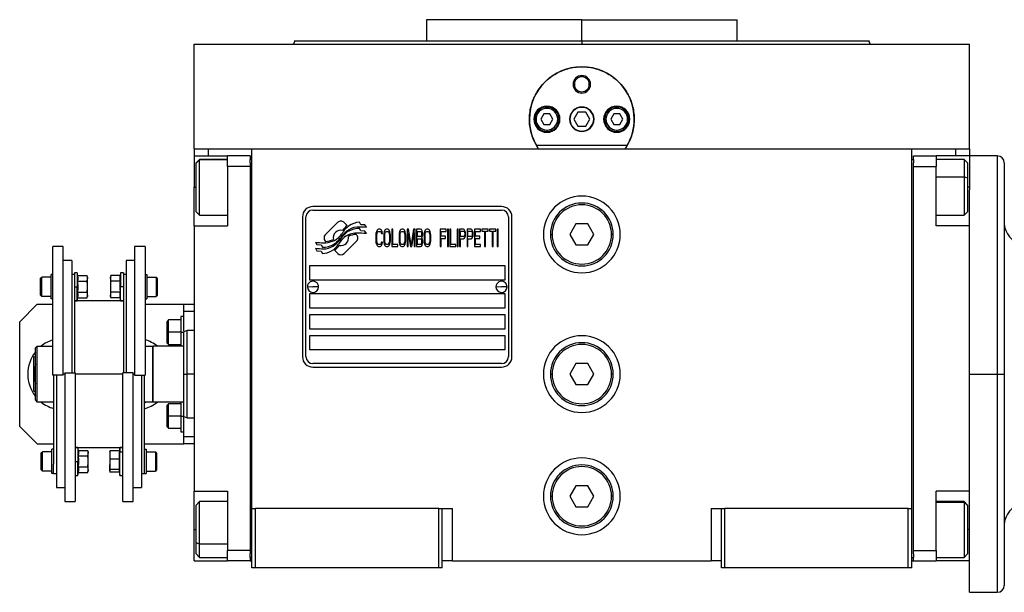
# Model space of a CAD drawing. Units: millimetres. Extents: x 229 to 2478, y 256 to 1634.
# Drawn here: x 798 to 1080, y 900 to 1064 of the extents above; entities that cross this region are included whole.
import ezdxf

# ---------------------------------------------------------------- set-up
doc = ezdxf.new("R2010")
doc.units = ezdxf.units.MM

msp = doc.modelspace()

# ---------------------------------------------------------------- linework, layer by layer
at = {"color": 7, "linetype": 'Continuous', "lineweight": 25}
for p, q in [((914.6, 1063.52), (914.6, 1057.52)), ((959.05, 1063.52), (914.6, 1063.52)), ((934.19, 1063.53), (934.19, 1063.52)), ((959.05, 1057.52), (959.05, 1063.52)), ((959.05, 1063.52), (1003.5, 1063.52)), ((983.92, 1063.52), (983.92, 1063.53)), ((1003.5, 1057.52), (1003.5, 1063.52)), ((876.87, 1057.54), (876.5, 1056.52)), ((959.05, 1057.52), (959.05, 1056.52)), ((1041.6, 1056.52), (1041.23, 1057.54)), ((848.05, 1026.52), (848.05, 1056.52)), ((848.05, 1056.52), (1070.05, 1056.52)), ((876.5, 1056.54), (876.5, 1056.52)), ((1041.6, 1056.52), (1041.6, 1056.54)), ((1070.05, 1026.52), (1070.05, 1056.52)), ((956.55, 1045.02), (956.92, 1045.02)), ((961.55, 1045.02), (961.19, 1045.02)), ((945.95, 1035.02), (945.55, 1035.02)), ((948.19, 1036.52), (947.32, 1035.02)), ((947.32, 1035.02), (948.19, 1033.52)), ((949.92, 1036.52), (948.19, 1036.52)), ((950.78, 1035.02), (949.92, 1036.52)), ((949.92, 1033.52), (950.78, 1035.02)), ((952.15, 1035.02), (952.55, 1035.02)), ((957.9, 1037.02), (956.74, 1035.02)), ((956.74, 1035.02), (957.9, 1033.02)), ((960.21, 1037.02), (957.9, 1037.02)), ((961.36, 1035.02), (960.21, 1037.02)), ((960.21, 1033.02), (961.36, 1035.02)), ((965.95, 1035.02), (965.55, 1035.02)), ((968.19, 1036.52), (967.32, 1035.02)), ((967.32, 1035.02), (968.19, 1033.52)), ((969.92, 1036.52), (968.19, 1036.52)), ((970.78, 1035.02), (969.92, 1036.52)), ((969.92, 1033.52), (970.78, 1035.02)), ((972.15, 1035.02), (972.55, 1035.02)), ((948.19, 1033.52), (949.92, 1033.52)), ((957.9, 1033.02), (960.21, 1033.02)), ((968.19, 1033.52), (969.92, 1033.52)), ((949.05, 1031.92), (949.05, 1031.52)), ((969.05, 1031.92), (969.05, 1031.52)), ((848.05, 1026.52), (848.05, 1024.52)), ((848.05, 1026.52), (852.05, 1026.52)), ((852.05, 1026.52), (857.58, 1026.52)), ((857.58, 1026.52), (864.55, 1026.52)), ((864.55, 1026.52), (1053.55, 1026.52)), ((864.55, 923.52), (864.55, 1026.52)), ((972.04, 1027.52), (946.06, 1027.52)), ((1053.55, 1026.52), (1060.52, 1026.52)), ((1053.55, 923.52), (1053.55, 1026.52)), ((1060.52, 1026.52), (1066.05, 1026.52)), ((1066.05, 1026.52), (1070.05, 1026.52)), ((1070.05, 1026.52), (1070.05, 1024.52)), ((848.05, 1024.52), (857.55, 1024.52)), ((848.05, 1024.52), (848.05, 1015.52)), ((864.05, 1024.52), (857.55, 1024.52)), ((857.55, 1021.52), (857.55, 1024.52)), ((864.05, 1024.52), (864.05, 1023.52)), ((1054.05, 1023.52), (1054.05, 1024.52)), ((1054.05, 1024.52), (1060.55, 1024.52)), ((1060.55, 1024.52), (1060.55, 1021.52)), ((1070.05, 1024.52), (1060.55, 1024.52)), ((1078.05, 1024.52), (1070.05, 1024.52)), ((1070.05, 1024.52), (1070.05, 1015.52)), ((849.55, 1023.52), (848.55, 1022.52)), ((848.55, 1022.44), (849.55, 1023.43)), ((848.55, 1022.44), (848.55, 1022.52)), ((848.55, 1008.52), (848.55, 1022.44)), ((857.55, 1023.52), (849.55, 1023.52)), ((849.55, 1023.43), (849.55, 1023.52)), ((864.05, 1021.52), (857.55, 1021.52)), ((857.55, 1021.52), (857.55, 1004.52)), ((864.05, 1022.52), (864.05, 1023.52)), ((864.55, 1023.52), (864.05, 1023.52)), ((864.05, 1022.52), (864.05, 1021.52)), ((864.05, 1021.52), (864.05, 911.52)), ((1053.55, 1023.52), (1054.05, 1023.52)), ((1054.05, 1023.52), (1054.05, 1022.52)), ((1054.05, 1021.52), (1054.05, 1022.52)), ((1054.05, 911.52), (1054.05, 1021.52)), ((1054.05, 1021.52), (1060.55, 1021.52)), ((1068.55, 1023.52), (1060.55, 1023.52)), ((1060.55, 1004.52), (1060.55, 1021.52)), ((1069.55, 1022.52), (1068.55, 1023.52)), ((1069.55, 1022.52), (1069.55, 1018.13)), ((1080.05, 1022.52), (1080.05, 962.02)), ((1069.55, 1018.13), (1068.55, 1018.51)), ((1069.55, 1018.13), (1069.55, 1008.52)), ((848.05, 1004.52), (848.05, 1015.52)), ((1070.05, 1015.52), (1070.05, 1014.77)), ((1070.05, 1004.52), (1070.05, 1014.77)), ((936.05, 1010.02), (882.05, 1010.02)), ((848.55, 1008.52), (849.55, 1007.52)), ((849.55, 1007.52), (857.55, 1007.52)), ((879.05, 1007.02), (879.05, 967.02)), ((880.05, 967.02), (880.05, 1007.02)), ((882.05, 1009.02), (936.05, 1009.02)), ((938.05, 1007.02), (938.05, 967.02)), ((939.05, 967.02), (939.05, 1007.02)), ((1060.55, 1007.52), (1068.55, 1007.52)), ((1068.55, 1007.52), (1069.55, 1008.52)), ((848.05, 1004.52), (857.55, 1004.52)), ((848.05, 1004.52), (848.05, 928.52)), ((889.17, 1005.5), (885.57, 1001.91)), ((891.86, 1004.57), (890.93, 1005.5)), ((895.75, 1004.82), (895.35, 1005.49)), ((896.95, 1004.74), (895.75, 1004.82)), ((897.36, 1004.06), (896.95, 1004.74)), ((957.32, 1005.02), (955.59, 1002.02)), ((960.78, 1005.02), (957.32, 1005.02)), ((962.52, 1002.02), (960.78, 1005.02)), ((1070.05, 1004.52), (1060.55, 1004.52)), ((1070.05, 985.31), (1070.05, 1004.52)), ((894.53, 1001.9), (894.42, 1002.02)), ((895.75, 1003.04), (895.33, 1003.74)), ((896.95, 1002.95), (895.75, 1003.04)), ((897.36, 1002.26), (896.95, 1002.95)), ((900.1, 1002.35), (900.05, 1001.82)), ((900.05, 1001.82), (900.05, 1000.23)), ((900.2, 1002.78), (900.1, 1002.35)), ((900.39, 1003.21), (900.2, 1002.78)), ((900.34, 1001.82), (900.39, 1002.25)), ((900.34, 1000.23), (900.34, 1001.82)), ((900.58, 1003.42), (900.39, 1003.21)), ((900.39, 1002.25), (900.48, 1002.57)), ((900.48, 1002.57), (900.63, 1002.78)), ((900.82, 1003.52), (900.58, 1003.42)), ((900.63, 1002.78), (900.82, 1002.89)), ((901.25, 1003.52), (900.82, 1003.52)), ((900.82, 1002.89), (901.25, 1002.89)), ((901.49, 1003.42), (901.25, 1003.52)), ((901.25, 1002.89), (901.44, 1002.78)), ((901.44, 1002.78), (901.59, 1002.57)), ((901.68, 1003.21), (901.49, 1003.42)), ((901.59, 1002.57), (901.63, 1002.25)), ((901.63, 1002.25), (901.92, 1002.25)), ((901.87, 1002.78), (901.68, 1003.21)), ((901.92, 1002.25), (901.87, 1002.78)), ((902.35, 1002.35), (902.3, 1001.82)), ((902.3, 1001.82), (902.3, 1000.23)), ((902.45, 1002.78), (902.35, 1002.35)), ((902.64, 1003.21), (902.45, 1002.78)), ((902.59, 1001.82), (902.64, 1002.25)), ((902.59, 1000.23), (902.59, 1001.82)), ((902.83, 1003.42), (902.64, 1003.21)), ((902.64, 1002.25), (902.74, 1002.57)), ((902.74, 1002.57), (902.88, 1002.78)), ((903.07, 1003.52), (902.83, 1003.42)), ((902.88, 1002.78), (903.07, 1002.89)), ((903.45, 1003.52), (903.07, 1003.52)), ((903.07, 1002.89), (903.45, 1002.89)), ((903.69, 1003.42), (903.45, 1003.52)), ((903.45, 1002.89), (903.65, 1002.78)), ((903.65, 1002.78), (903.79, 1002.57)), ((903.89, 1003.21), (903.69, 1003.42)), ((903.79, 1002.57), (903.89, 1002.25)), ((904.08, 1002.78), (903.89, 1003.21)), ((903.89, 1002.25), (903.93, 1001.82)), ((903.93, 1001.82), (903.93, 1000.23)), ((904.17, 1002.35), (904.08, 1002.78)), ((904.22, 1001.82), (904.17, 1002.35)), ((904.22, 1000.23), (904.22, 1001.82)), ((904.89, 1003.52), (904.6, 1003.52)), ((904.6, 1003.52), (904.6, 998.52)), ((904.89, 999.16), (904.89, 1003.52)), ((906.76, 1002.35), (906.71, 1001.82)), ((906.71, 1001.82), (906.71, 1000.23)), ((906.86, 1002.78), (906.76, 1002.35)), ((907.05, 1003.21), (906.86, 1002.78)), ((907, 1001.82), (907.05, 1002.25)), ((907, 1000.23), (907, 1001.82)), ((907.24, 1003.42), (907.05, 1003.21)), ((907.05, 1002.25), (907.14, 1002.57)), ((907.14, 1002.57), (907.29, 1002.78)), ((907.48, 1003.52), (907.24, 1003.42)), ((907.29, 1002.78), (907.48, 1002.89)), ((907.86, 1003.52), (907.48, 1003.52)), ((907.48, 1002.89), (907.86, 1002.89)), ((908.1, 1003.42), (907.86, 1003.52)), ((907.86, 1002.89), (908.05, 1002.78)), ((908.05, 1002.78), (908.2, 1002.57)), ((908.29, 1003.21), (908.1, 1003.42)), ((908.2, 1002.57), (908.29, 1002.25)), ((908.49, 1002.78), (908.29, 1003.21)), ((908.29, 1002.25), (908.34, 1001.82)), ((908.34, 1001.82), (908.34, 1000.23)), ((908.58, 1002.35), (908.49, 1002.78)), ((908.63, 1001.82), (908.58, 1002.35)), ((908.63, 1000.23), (908.63, 1001.82)), ((909.01, 1003.52), (909.01, 998.52)), ((909.44, 1003.52), (909.01, 1003.52)), ((909.3, 998.52), (909.3, 1002.46)), ((909.3, 1002.46), (909.97, 998.52)), ((910.16, 999.06), (909.44, 1003.52)), ((910.88, 1003.52), (910.16, 999.06)), ((910.35, 998.52), (911.03, 1002.46)), ((911.31, 1003.52), (910.88, 1003.52)), ((911.03, 1002.46), (911.03, 998.52)), ((911.31, 998.52), (911.31, 1003.52)), ((911.7, 1003.52), (911.7, 998.52)), ((912.85, 1003.52), (911.7, 1003.52)), ((911.98, 1001.4), (911.98, 1002.89)), ((911.98, 1002.89), (912.89, 1002.89)), ((912.89, 1001.4), (911.98, 1001.4)), ((913.09, 1003.42), (912.85, 1003.52)), ((912.89, 1002.89), (913.04, 1002.78)), ((913.04, 1001.5), (912.89, 1001.4)), ((913.04, 1002.78), (913.13, 1002.57)), ((913.13, 1001.72), (913.04, 1001.5)), ((913.28, 1003.1), (913.09, 1003.42)), ((913.13, 1002.57), (913.18, 1002.25)), ((913.18, 1002.04), (913.13, 1001.72)), ((913.18, 1002.25), (913.18, 1002.04)), ((913.18, 1001.08), (913.28, 1001.18)), ((913.42, 1002.67), (913.28, 1003.1)), ((913.28, 1001.18), (913.42, 1001.61)), ((913.47, 1002.35), (913.42, 1002.67)), ((913.42, 1001.61), (913.47, 1001.93)), ((913.47, 1001.93), (913.47, 1002.35)), ((913.9, 1002.35), (913.85, 1001.82)), ((913.85, 1001.82), (913.85, 1000.23)), ((914, 1002.78), (913.9, 1002.35)), ((914.19, 1003.21), (914, 1002.78)), ((914.14, 1001.82), (914.19, 1002.25)), ((914.14, 1000.23), (914.14, 1001.82)), ((914.38, 1003.42), (914.19, 1003.21)), ((914.19, 1002.25), (914.28, 1002.57)), ((914.28, 1002.57), (914.43, 1002.78)), ((914.62, 1003.52), (914.38, 1003.42)), ((914.43, 1002.78), (914.62, 1002.89)), ((915, 1003.52), (914.62, 1003.52)), ((914.62, 1002.89), (915, 1002.89)), ((915.24, 1003.42), (915, 1003.52)), ((915, 1002.89), (915.19, 1002.78)), ((915.19, 1002.78), (915.34, 1002.57)), ((915.43, 1003.21), (915.24, 1003.42)), ((915.34, 1002.57), (915.43, 1002.25)), ((915.63, 1002.78), (915.43, 1003.21)), ((915.43, 1002.25), (915.48, 1001.82)), ((915.48, 1001.82), (915.48, 1000.23)), ((915.72, 1002.35), (915.63, 1002.78)), ((915.77, 1001.82), (915.72, 1002.35)), ((915.77, 1000.23), (915.77, 1001.82)), ((918.45, 1003.52), (918.45, 998.52)), ((920.18, 1003.52), (918.45, 1003.52)), ((918.74, 1001.5), (918.74, 1002.89)), ((918.74, 1002.89), (920.18, 1002.89)), ((919.99, 1001.5), (918.74, 1001.5)), ((919.99, 1000.87), (919.99, 1001.5)), ((920.18, 1002.89), (920.18, 1003.52)), ((920.85, 1003.52), (920.56, 1003.52)), ((920.56, 1003.52), (920.56, 998.52)), ((920.85, 998.52), (920.85, 1003.52)), ((921.52, 1003.52), (921.23, 1003.52)), ((921.23, 1003.52), (921.23, 998.52)), ((921.52, 999.16), (921.52, 1003.52)), ((923.63, 1003.52), (923.34, 1003.52)), ((923.34, 1003.52), (923.34, 998.52)), ((923.63, 998.52), (923.63, 1003.52)), ((925.16, 1003.52), (924.01, 1003.52)), ((924.01, 1003.52), (924.01, 998.52)), ((924.3, 1002.99), (925.21, 1002.99)), ((924.3, 1001.4), (924.3, 1002.99)), ((925.21, 1001.4), (924.3, 1001.4)), ((925.4, 1003.42), (925.16, 1003.52)), ((925.21, 1002.99), (925.35, 1002.89)), ((925.35, 1001.5), (925.21, 1001.4)), ((925.35, 1002.89), (925.45, 1002.67)), ((925.45, 1001.72), (925.35, 1001.5)), ((925.59, 1003.1), (925.4, 1003.42)), ((925.4, 1000.87), (925.59, 1001.18)), ((925.45, 1002.67), (925.5, 1002.35)), ((925.5, 1002.04), (925.45, 1001.72)), ((925.5, 1002.35), (925.5, 1002.04)), ((925.74, 1002.67), (925.59, 1003.1)), ((925.59, 1001.18), (925.74, 1001.61)), ((925.78, 1002.35), (925.74, 1002.67)), ((925.74, 1001.61), (925.78, 1001.93)), ((925.78, 1001.93), (925.78, 1002.35)), ((927.32, 1003.52), (926.17, 1003.52)), ((926.17, 1003.52), (926.17, 998.52)), ((926.45, 1001.4), (926.45, 1002.99)), ((926.45, 1002.99), (927.37, 1002.99)), ((927.37, 1001.4), (926.45, 1001.4)), ((927.56, 1003.42), (927.32, 1003.52)), ((927.37, 1002.99), (927.51, 1002.89)), ((927.51, 1001.5), (927.37, 1001.4)), ((927.51, 1002.89), (927.6, 1002.67)), ((927.6, 1001.72), (927.51, 1001.5)), ((927.75, 1003.1), (927.56, 1003.42)), ((927.56, 1000.87), (927.75, 1001.18)), ((927.6, 1002.67), (927.65, 1002.35)), ((927.65, 1002.04), (927.6, 1001.72)), ((927.65, 1002.35), (927.65, 1002.04)), ((927.89, 1002.67), (927.75, 1003.1)), ((927.75, 1001.18), (927.89, 1001.61)), ((927.94, 1002.35), (927.89, 1002.67)), ((927.89, 1001.61), (927.94, 1001.93)), ((927.94, 1001.93), (927.94, 1002.35)), ((930.05, 1003.52), (928.32, 1003.52)), ((928.32, 1003.52), (928.32, 998.52)), ((928.61, 1002.89), (930.05, 1002.89)), ((928.61, 1001.5), (928.61, 1002.89)), ((929.86, 1001.5), (928.61, 1001.5)), ((929.86, 1000.87), (929.86, 1001.5)), ((930.05, 1002.89), (930.05, 1003.52)), ((932.25, 1003.52), (930.43, 1003.52)), ((930.43, 1003.52), (930.43, 1002.99)), ((930.43, 1002.99), (931.2, 1002.99)), ((931.2, 1002.99), (931.2, 998.52)), ((931.49, 998.52), (931.49, 1002.99)), ((931.49, 1002.99), (932.25, 1002.99)), ((932.25, 1002.99), (932.25, 1003.52)), ((934.46, 1003.52), (932.64, 1003.52)), ((932.64, 1003.52), (932.64, 1002.99)), ((932.64, 1002.99), (933.4, 1002.99)), ((933.4, 1002.99), (933.4, 998.52)), ((933.69, 998.52), (933.69, 1002.99)), ((933.69, 1002.99), (934.46, 1002.99)), ((934.46, 1002.99), (934.46, 1003.52)), ((935.13, 1003.52), (934.84, 1003.52)), ((934.84, 1003.52), (934.84, 998.52)), ((935.13, 998.52), (935.13, 1003.52)), ((950.05, 1002.02), (950.55, 1002.02)), ((955.59, 1002.02), (957.32, 999.02)), ((960.78, 999.02), (962.52, 1002.02)), ((968.05, 1002.02), (967.55, 1002.02)), ((810.55, 998.52), (807.55, 998.52)), ((807.55, 961.67), (807.55, 998.52)), ((810.55, 961.67), (810.55, 998.52)), ((833.95, 998.52), (830.95, 998.52)), ((830.95, 998.52), (830.95, 961.67)), ((833.95, 998.52), (833.95, 961.67)), ((882.75, 999.79), (883.16, 999.11)), ((883.16, 999.11), (884.37, 999.02)), ((884.37, 999.02), (884.75, 998.39)), ((885.57, 1000.14), (885.69, 1000.03)), ((890.94, 996.54), (894.53, 1000.14)), ((900.05, 1000.23), (900.1, 999.7)), ((900.1, 999.7), (900.2, 999.27)), ((900.2, 999.27), (900.39, 998.84)), ((900.39, 999.8), (900.34, 1000.23)), ((900.48, 999.48), (900.39, 999.8)), ((900.39, 998.84), (900.58, 998.63)), ((900.63, 999.27), (900.48, 999.48)), ((900.58, 998.63), (900.82, 998.52)), ((900.82, 999.16), (900.63, 999.27)), ((901.25, 999.16), (900.82, 999.16)), ((900.82, 998.52), (901.25, 998.52)), ((901.44, 999.27), (901.25, 999.16)), ((901.25, 998.52), (901.49, 998.63)), ((901.59, 999.48), (901.44, 999.27)), ((901.49, 998.63), (901.68, 998.84)), ((901.63, 999.8), (901.59, 999.48)), ((901.92, 999.8), (901.63, 999.8)), ((901.68, 998.84), (901.87, 999.27)), ((901.87, 999.27), (901.92, 999.8)), ((902.3, 1000.23), (902.35, 999.7)), ((902.35, 999.7), (902.45, 999.27)), ((902.45, 999.27), (902.64, 998.84)), ((902.64, 999.8), (902.59, 1000.23)), ((902.74, 999.48), (902.64, 999.8)), ((902.64, 998.84), (902.83, 998.63)), ((902.88, 999.27), (902.74, 999.48)), ((902.83, 998.63), (903.07, 998.52)), ((903.07, 999.16), (902.88, 999.27)), ((903.45, 999.16), (903.07, 999.16)), ((903.07, 998.52), (903.45, 998.52)), ((903.65, 999.27), (903.45, 999.16)), ((903.45, 998.52), (903.69, 998.63)), ((903.79, 999.48), (903.65, 999.27)), ((903.69, 998.63), (903.89, 998.84)), ((903.89, 999.8), (903.79, 999.48)), ((903.93, 1000.23), (903.89, 999.8)), ((903.89, 998.84), (904.08, 999.27)), ((904.08, 999.27), (904.17, 999.7)), ((904.17, 999.7), (904.22, 1000.23)), ((904.6, 998.52), (906.33, 998.52)), ((906.33, 999.16), (904.89, 999.16)), ((906.33, 998.52), (906.33, 999.16)), ((906.71, 1000.23), (906.76, 999.7)), ((906.76, 999.7), (906.86, 999.27)), ((906.86, 999.27), (907.05, 998.84)), ((907.05, 999.8), (907, 1000.23)), ((907.14, 999.48), (907.05, 999.8)), ((907.05, 998.84), (907.24, 998.63)), ((907.29, 999.27), (907.14, 999.48)), ((907.24, 998.63), (907.48, 998.52)), ((907.48, 999.16), (907.29, 999.27)), ((907.86, 999.16), (907.48, 999.16)), ((907.48, 998.52), (907.86, 998.52)), ((908.05, 999.27), (907.86, 999.16)), ((907.86, 998.52), (908.1, 998.63)), ((908.2, 999.48), (908.05, 999.27)), ((908.1, 998.63), (908.29, 998.84)), ((908.29, 999.8), (908.2, 999.48)), ((908.34, 1000.23), (908.29, 999.8)), ((908.29, 998.84), (908.49, 999.27)), ((908.49, 999.27), (908.58, 999.7)), ((908.58, 999.7), (908.63, 1000.23)), ((909.01, 998.52), (909.3, 998.52)), ((909.97, 998.52), (910.35, 998.52)), ((911.03, 998.52), (911.31, 998.52)), ((911.7, 998.52), (912.85, 998.52)), ((911.98, 999.16), (911.98, 1000.76)), ((911.98, 1000.76), (912.89, 1000.76)), ((912.89, 999.16), (911.98, 999.16)), ((912.85, 998.52), (913.09, 998.63)), ((912.89, 1000.76), (913.04, 1000.65)), ((913.04, 999.27), (912.89, 999.16)), ((913.04, 1000.65), (913.13, 1000.44)), ((913.13, 999.48), (913.04, 999.27)), ((913.09, 998.63), (913.28, 998.95)), ((913.13, 1000.44), (913.18, 1000.12)), ((913.18, 999.8), (913.13, 999.48)), ((913.28, 1000.97), (913.18, 1001.08)), ((913.18, 1000.12), (913.18, 999.8)), ((913.42, 1000.55), (913.28, 1000.97)), ((913.28, 998.95), (913.42, 999.38)), ((913.47, 1000.23), (913.42, 1000.55)), ((913.42, 999.38), (913.47, 999.7)), ((913.47, 999.7), (913.47, 1000.23)), ((913.85, 1000.23), (913.9, 999.7)), ((913.9, 999.7), (914, 999.27)), ((914, 999.27), (914.19, 998.84)), ((914.19, 999.8), (914.14, 1000.23)), ((914.28, 999.48), (914.19, 999.8)), ((914.19, 998.84), (914.38, 998.63)), ((914.43, 999.27), (914.28, 999.48)), ((914.38, 998.63), (914.62, 998.52)), ((914.62, 999.16), (914.43, 999.27)), ((915, 999.16), (914.62, 999.16)), ((914.62, 998.52), (915, 998.52)), ((915.19, 999.27), (915, 999.16)), ((915, 998.52), (915.24, 998.63)), ((915.34, 999.48), (915.19, 999.27)), ((915.24, 998.63), (915.43, 998.84)), ((915.43, 999.8), (915.34, 999.48)), ((915.48, 1000.23), (915.43, 999.8)), ((915.43, 998.84), (915.63, 999.27)), ((915.63, 999.27), (915.72, 999.7)), ((915.72, 999.7), (915.77, 1000.23)), ((918.45, 998.52), (918.74, 998.52)), ((918.74, 998.52), (918.74, 1000.87)), ((918.74, 1000.87), (919.99, 1000.87)), ((920.56, 998.52), (920.85, 998.52)), ((921.23, 998.52), (922.96, 998.52)), ((922.96, 999.16), (921.52, 999.16)), ((922.96, 998.52), (922.96, 999.16)), ((923.34, 998.52), (923.63, 998.52)), ((924.01, 998.52), (924.3, 998.52)), ((924.3, 998.52), (924.3, 1000.76)), ((924.3, 1000.76), (925.16, 1000.76)), ((925.16, 1000.76), (925.4, 1000.87)), ((926.17, 998.52), (926.45, 998.52)), ((926.45, 998.52), (926.45, 1000.76)), ((926.45, 1000.76), (927.32, 1000.76)), ((927.32, 1000.76), (927.56, 1000.87)), ((928.32, 998.52), (930.05, 998.52)), ((928.61, 999.16), (928.61, 1000.87)), ((928.61, 1000.87), (929.86, 1000.87)), ((930.05, 999.16), (928.61, 999.16)), ((930.05, 998.52), (930.05, 999.16)), ((931.2, 998.52), (931.49, 998.52)), ((933.4, 998.52), (933.69, 998.52)), ((934.84, 998.52), (935.13, 998.52)), ((957.32, 999.02), (960.78, 999.02)), ((882.75, 998.05), (883.19, 997.32)), ((883.19, 997.32), (884.37, 997.23)), ((884.37, 997.23), (884.77, 996.56)), ((888.24, 997.47), (889.17, 996.54)), ((812.95, 994.52), (810.55, 994.52)), ((812.95, 994.52), (812.95, 962.38)), ((830.95, 994.52), (828.55, 994.52)), ((828.55, 994.52), (828.55, 962.38)), ((937.05, 993.02), (881.05, 993.02)), ((881.05, 993.02), (881.05, 989.02)), ((937.05, 989.02), (937.05, 993.02)), ((807.05, 983.54), (807.05, 990.54)), ((807.55, 990.54), (807.05, 990.54)), ((813.75, 990.52), (812.95, 990.52)), ((814.55, 991.04), (813.75, 991.04)), ((813.75, 991.04), (813.75, 987.54)), ((814.7, 990.22), (814.55, 991.04)), ((814.55, 991.04), (814.55, 987.04)), ((814.7, 990.22), (817.38, 990.22)), ((817.45, 989.79), (817.38, 990.22)), ((824.13, 990.22), (824.05, 989.79)), ((826.81, 990.22), (824.13, 990.22)), ((826.95, 991.04), (826.81, 990.22)), ((827.75, 991.04), (826.95, 991.04)), ((826.95, 991.04), (826.95, 987.04)), ((827.75, 991.04), (827.75, 987.54)), ((828.55, 990.52), (827.75, 990.52)), ((833.95, 990.54), (834.45, 990.54)), ((834.45, 990.54), (834.45, 983.54)), ((804.05, 989.49), (804.35, 989.79)), ((804.05, 984.59), (804.05, 989.49)), ((807.05, 989.79), (804.35, 989.79)), ((813.75, 987.54), (813.75, 962.38)), ((813.75, 987.04), (814.55, 987.04)), ((814.55, 987.04), (814.77, 987.04)), ((814.55, 983.04), (814.55, 987.04)), ((814.7, 988.63), (817.38, 988.63)), ((817.45, 989.79), (817.45, 989.42)), ((817.45, 987.04), (817.45, 989.42)), ((817.45, 984.66), (817.45, 987.04)), ((824.05, 989.42), (824.05, 989.79)), ((824.05, 989.42), (824.05, 987.04)), ((824.05, 987.04), (824.05, 984.66)), ((826.81, 988.63), (824.13, 988.63)), ((826.95, 987.04), (826.73, 987.04)), ((826.95, 983.04), (826.95, 987.04)), ((827.75, 987.04), (826.95, 987.04)), ((827.75, 987.54), (827.75, 962.38)), ((834.45, 989.79), (837.15, 989.79)), ((837.45, 989.49), (837.15, 989.79)), ((837.45, 989.49), (837.45, 984.59)), ((880.45, 987.07), (882.05, 987.02)), ((881.05, 989.02), (937.05, 989.02)), ((883.65, 986.98), (882.05, 987.02)), ((934.45, 987.07), (936.05, 987.02)), ((937.65, 986.98), (936.05, 987.02)), ((804.05, 984.59), (804.35, 984.29)), ((807.05, 984.29), (804.35, 984.29)), ((814.7, 985.46), (817.38, 985.46)), ((817.38, 983.87), (817.45, 984.29)), ((817.45, 984.66), (817.45, 984.29)), ((824.05, 984.29), (824.05, 984.66)), ((824.05, 984.29), (824.13, 983.87)), ((826.81, 985.46), (824.13, 985.46)), ((834.45, 984.29), (837.15, 984.29)), ((837.45, 984.59), (837.15, 984.29)), ((881.05, 985.02), (881.05, 981.02)), ((937.05, 985.02), (881.05, 985.02)), ((937.05, 981.02), (937.05, 985.02)), ((1070.05, 962.02), (1070.05, 985.31)), ((803.05, 982.02), (798.05, 977.02)), ((803.05, 982.02), (807.55, 982.02)), ((807.55, 983.54), (807.05, 983.54)), ((813.75, 983.04), (814.55, 983.04)), ((827.75, 983.02), (813.75, 983.02)), ((814.55, 983.04), (814.7, 983.87)), ((814.7, 983.87), (817.38, 983.87)), ((826.81, 983.87), (824.13, 983.87)), ((826.81, 983.87), (826.95, 983.04)), ((826.95, 983.04), (827.75, 983.04)), ((833.95, 983.54), (834.45, 983.54)), ((833.95, 982.02), (845.05, 982.02)), ((845.05, 982.02), (848.05, 982.02)), ((845.05, 980.02), (845.05, 982.02)), ((845.05, 980.02), (848.05, 980.02)), ((845.05, 974.34), (845.05, 980.02)), ((881.05, 981.02), (937.05, 981.02)), ((881.05, 979.02), (881.05, 975.02)), ((937.05, 979.02), (881.05, 979.02)), ((937.05, 975.02), (937.05, 979.02)), ((798.05, 947.02), (798.05, 977.02)), ((840.65, 977.52), (840.25, 977.12)), ((840.25, 974.02), (840.25, 977.12)), ((844.25, 977.52), (840.65, 977.52)), ((845.05, 978.52), (844.25, 978.52)), ((844.25, 978.52), (844.25, 974.02)), ((840.25, 974.02), (840.65, 974.02)), ((840.25, 970.92), (840.25, 974.02)), ((844.25, 974.02), (840.65, 974.02)), ((844.25, 974.02), (844.25, 970.02)), ((844.25, 974.02), (845.05, 974.02)), ((846.06, 974.53), (845.04, 974.16)), ((848.05, 974.52), (846.04, 974.52)), ((881.05, 975.02), (937.05, 975.02)), ((937.05, 973.02), (881.05, 973.02)), ((881.05, 973.02), (881.05, 969.02)), ((937.05, 969.02), (937.05, 973.02)), ((833.95, 970.19), (834.25, 970.02)), ((840.25, 970.92), (840.65, 970.52)), ((840.65, 970.52), (844.25, 970.52)), ((802.55, 969.52), (803.05, 970.02)), ((802.55, 954.52), (802.55, 969.52)), ((803.05, 954.02), (803.05, 970.02)), ((803.05, 970.02), (807.55, 970.02)), ((833.95, 970.02), (836.05, 970.02)), ((836.25, 970.02), (836.05, 969.82)), ((836.05, 970.02), (836.05, 954.02)), ((836.25, 954.02), (836.25, 970.02)), ((845.05, 970.02), (836.25, 970.02)), ((881.05, 969.02), (937.05, 969.02)), ((802.1, 966.93), (802.55, 967.19)), ((936.05, 965.02), (882.05, 965.02)), ((957.32, 965.02), (955.59, 962.02)), ((960.78, 965.02), (957.32, 965.02)), ((962.52, 962.02), (960.78, 965.02)), ((810.55, 961.67), (807.55, 961.67)), ((807.75, 961.67), (807.75, 936.25)), ((808.55, 961.67), (808.55, 929.52)), ((810.95, 962.38), (810.95, 925.52)), ((810.95, 962.38), (813.95, 962.38)), ((813.95, 962.38), (813.95, 925.52)), ((827.55, 925.52), (827.55, 962.38)), ((830.55, 962.38), (827.55, 962.38)), ((830.55, 925.52), (830.55, 962.38)), ((830.95, 961.67), (833.95, 961.67)), ((832.95, 961.67), (832.95, 929.52)), ((833.75, 961.67), (833.75, 936.25)), ((845.05, 962.02), (846.05, 962.02)), ((882.05, 964.02), (936.05, 964.02)), ((950.05, 962.02), (950.55, 962.02)), ((955.59, 962.02), (957.32, 959.02)), ((960.78, 959.02), (962.52, 962.02)), ((968.05, 962.02), (967.55, 962.02)), ((1070.05, 938.74), (1070.05, 962.02)), ((1070.05, 962.02), (1078.05, 962.02)), ((1078.05, 962.02), (1080.05, 962.02)), ((1080.05, 962.02), (1080.05, 901.52)), ((957.32, 959.02), (960.78, 959.02)), ((802.55, 956.86), (802.1, 957.12)), ((802.55, 954.52), (803.05, 954.02)), ((807.75, 954.02), (803.05, 954.02)), ((807.75, 953.86), (807.46, 954.02)), ((833.98, 954.02), (833.75, 953.95)), ((834.25, 954.02), (833.75, 953.74)), ((836.05, 954.02), (833.75, 954.02)), ((836.05, 954.22), (836.25, 954.02)), ((845.05, 954.02), (836.25, 954.02)), ((840.65, 953.52), (840.25, 953.12)), ((844.25, 953.52), (840.65, 953.52)), ((844.25, 954.02), (844.25, 950.02)), ((840.25, 950.02), (840.25, 953.12)), ((840.25, 946.92), (840.25, 950.02)), ((840.25, 950.02), (840.65, 950.02)), ((844.25, 950.02), (840.65, 950.02)), ((844.25, 950.02), (845.05, 950.02)), ((844.25, 950.02), (844.25, 945.52)), ((845.04, 949.89), (846.06, 949.52)), ((845.05, 944.02), (845.05, 949.71)), ((846.04, 949.52), (848.05, 949.52)), ((798.05, 947.02), (803.05, 942.02)), ((840.25, 946.92), (840.65, 946.52)), ((840.65, 946.52), (844.25, 946.52)), ((844.25, 945.52), (845.05, 945.52)), ((803.05, 942.02), (807.75, 942.02)), ((833.75, 942.02), (845.05, 942.02)), ((848.05, 944.02), (845.05, 944.02)), ((845.05, 942.02), (845.05, 944.02)), ((848.05, 942.02), (845.05, 942.02)), ((804.25, 939.46), (804.55, 939.76)), ((804.25, 934.56), (804.25, 939.46)), ((807.25, 939.76), (804.55, 939.76)), ((807.25, 933.51), (807.25, 940.51)), ((807.75, 940.51), (807.25, 940.51)), ((813.95, 941.02), (827.55, 941.02)), ((814.75, 941.01), (813.95, 941.01)), ((814.9, 940.18), (814.75, 941.01)), ((814.75, 941.01), (814.75, 937.01)), ((814.9, 940.18), (817.58, 940.18)), ((817.65, 939.76), (817.58, 940.18)), ((817.65, 939.76), (817.65, 939.39)), ((817.65, 937.01), (817.65, 939.39)), ((823.86, 939.82), (823.85, 939.76)), ((823.85, 939.76), (823.85, 938.86)), ((826.61, 940.03), (823.93, 940.03)), ((826.75, 939.7), (826.53, 938.86)), ((826.75, 941.01), (826.58, 940.03)), ((827.55, 941.01), (826.75, 941.01)), ((826.75, 941.01), (826.75, 939.7)), ((826.75, 933.01), (826.75, 939.7)), ((827.55, 939.7), (826.75, 939.7)), ((833.75, 940.51), (834.25, 940.51)), ((834.25, 940.51), (834.25, 933.51)), ((834.25, 939.76), (836.95, 939.76)), ((837.25, 939.46), (836.95, 939.76)), ((837.25, 939.46), (837.25, 934.56)), ((807.75, 933.51), (807.75, 936.25)), ((813.95, 937.01), (814.75, 937.01)), ((814.75, 933.01), (814.75, 937.01)), ((814.75, 937.01), (814.97, 937.01)), ((814.9, 938.59), (817.58, 938.59)), ((817.65, 934.62), (817.65, 937.01)), ((823.85, 938.86), (823.85, 936.17)), ((826.61, 937.68), (823.93, 937.68)), ((833.75, 936.25), (833.75, 933.51)), ((1070.05, 928.52), (1070.05, 938.74)), ((804.25, 934.56), (804.55, 934.26)), ((807.25, 934.26), (804.55, 934.26)), ((807.75, 933.51), (807.25, 933.51)), ((807.75, 933.52), (808.55, 933.52)), ((814.75, 933.01), (814.9, 933.83)), ((814.9, 935.42), (817.58, 935.42)), ((814.9, 933.83), (817.58, 933.83)), ((817.58, 933.83), (817.65, 934.26)), ((817.65, 934.62), (817.65, 934.26)), ((823.85, 934.32), (823.85, 936.17)), ((823.85, 934.32), (823.85, 934.26)), ((823.85, 934.26), (823.86, 934.19)), ((826.61, 934.66), (823.93, 934.66)), ((826.58, 933.98), (823.93, 933.98)), ((826.54, 934.19), (826.75, 933.01)), ((832.95, 933.52), (833.75, 933.52)), ((833.75, 933.51), (834.25, 933.51)), ((834.25, 934.26), (836.95, 934.26)), ((837.25, 934.56), (836.95, 934.26)), ((813.95, 933.01), (814.75, 933.01)), ((826.75, 933.01), (827.55, 933.01)), ((808.55, 929.52), (810.95, 929.52)), ((830.55, 929.52), (832.95, 929.52)), ((848.05, 928.52), (857.55, 928.52)), ((848.05, 917.52), (848.05, 928.52)), ((857.55, 928.52), (857.55, 911.52)), ((957.32, 930.02), (955.59, 927.02)), ((960.78, 930.02), (957.32, 930.02)), ((962.52, 927.02), (960.78, 930.02)), ((1070.05, 928.52), (1060.55, 928.52)), ((1060.55, 911.52), (1060.55, 928.52)), ((1070.05, 909.26), (1070.05, 928.52)), ((810.95, 925.52), (813.95, 925.52)), ((827.55, 925.52), (830.55, 925.52)), ((849.55, 925.52), (848.55, 924.52)), ((857.55, 925.52), (849.55, 925.52)), ((950.05, 927.02), (950.55, 927.02)), ((955.59, 927.02), (957.32, 924.02)), ((960.78, 924.02), (962.52, 927.02)), ((968.05, 927.02), (967.55, 927.02)), ((1068.55, 925.52), (1060.55, 925.52)), ((1069.55, 924.52), (1068.55, 925.52)), ((1068.55, 925.52), (1068.55, 925.35)), ((1069.55, 924.37), (1068.55, 925.35)), ((848.55, 913.82), (848.55, 924.52)), ((864.55, 923.52), (865.55, 923.52)), ((864.55, 906.52), (864.55, 923.52)), ((865.55, 906.52), (865.55, 923.52)), ((918.05, 923.52), (865.55, 923.52)), ((918.05, 906.52), (918.05, 923.52)), ((918.05, 923.52), (919.05, 923.52)), ((919.05, 906.52), (919.05, 923.52)), ((919.05, 923.52), (922.05, 923.52)), ((922.05, 908.52), (922.05, 923.52)), ((957.32, 924.02), (960.78, 924.02)), ((996.05, 923.52), (996.05, 908.52)), ((996.05, 923.52), (999.05, 923.52)), ((999.05, 923.52), (1000.05, 923.52)), ((999.05, 906.52), (999.05, 923.52)), ((1000.05, 906.52), (1000.05, 923.52)), ((1052.55, 923.52), (1000.05, 923.52)), ((1052.55, 906.52), (1052.55, 923.52)), ((1052.55, 923.52), (1053.55, 923.52)), ((1053.55, 906.52), (1053.55, 923.52)), ((1069.55, 924.52), (1069.55, 924.37)), ((1069.55, 924.37), (1069.55, 910.52)), ((848.05, 908.52), (848.05, 917.52)), ((848.55, 913.82), (849.55, 913.29)), ((848.55, 910.52), (848.55, 913.82)), ((857.55, 908.52), (857.55, 911.52)), ((864.05, 911.52), (857.55, 911.52)), ((864.05, 911.52), (864.05, 910.52)), ((1054.05, 911.52), (1060.55, 911.52)), ((1054.05, 910.52), (1054.05, 911.52)), ((1060.55, 911.52), (1060.55, 908.52)), ((848.05, 908.52), (857.55, 908.52)), ((848.55, 910.52), (849.55, 909.52)), ((849.55, 909.52), (857.55, 909.52)), ((864.05, 908.52), (857.55, 908.52)), ((864.05, 909.52), (864.05, 910.52)), ((864.05, 909.52), (864.05, 908.52)), ((864.55, 909.52), (864.05, 909.52)), ((864.05, 908.52), (864.55, 908.52)), ((922.05, 908.52), (919.05, 908.52)), ((922.05, 908.52), (996.05, 908.52)), ((999.05, 908.52), (996.05, 908.52)), ((1053.55, 909.52), (1054.05, 909.52)), ((1053.55, 908.52), (1054.05, 908.52)), ((1054.05, 910.52), (1054.05, 909.52)), ((1054.05, 908.52), (1054.05, 909.52)), ((1054.05, 908.52), (1060.55, 908.52)), ((1060.55, 909.52), (1068.55, 909.52)), ((1070.05, 908.52), (1060.55, 908.52)), ((1068.55, 909.52), (1069.55, 910.52)), ((1070.05, 908.52), (1070.05, 909.26)), ((1070.05, 899.52), (1070.05, 908.52)), ((865.55, 906.52), (864.55, 906.52)), ((918.05, 906.52), (865.55, 906.52)), ((919.05, 906.52), (918.05, 906.52)), ((1000.05, 906.52), (999.05, 906.52)), ((1052.55, 906.52), (1000.05, 906.52)), ((1053.55, 906.52), (1052.55, 906.52)), ((1070.05, 899.52), (1078.05, 899.52))]:
    msp.add_line(p, q, dxfattribs=at)
at = {"color": 8, "linetype": 'Continuous', "lineweight": 25}
for p, q in [((852.05, 1026.52), (852.05, 1024.52)), ((1066.05, 1026.52), (1066.05, 1024.52)), ((1078.05, 1024.52), (1078.05, 962.02)), ((857.55, 1023.43), (849.55, 1023.43)), ((1060.55, 1018.51), (1068.55, 1018.51)), ((848.05, 1015.52), (848.55, 1015.52)), ((1070.05, 1015.52), (1069.55, 1015.52)), ((810.95, 962.02), (810.55, 962.02)), ((827.55, 962.02), (813.95, 962.02)), ((830.95, 962.02), (830.55, 962.02)), ((848.05, 962.02), (846.05, 962.02)), ((1078.05, 962.02), (1078.05, 899.52)), ((1060.55, 925.35), (1068.55, 925.35)), ((848.05, 917.52), (848.55, 917.52)), ((1070.05, 917.52), (1069.55, 917.52)), ((857.55, 913.29), (849.55, 913.29))]:
    msp.add_line(p, q, dxfattribs=at)
at = {"color": 7, "linetype": 'Continuous', "lineweight": 25, "flags": 128}
for points in [[(849.55, 1007.52), (849.55, 1007.54), (849.55, 1007.87), (849.55, 1008.57), (849.55, 1009.63), (849.55, 1010.98), (849.55, 1012.56), (849.55, 1014.29), (849.55, 1016.08), (849.55, 1017.84), (849.55, 1019.48), (849.55, 1020.93), (849.55, 1022.11), (849.55, 1022.95), (849.55, 1023.43)], [(1068.55, 1023.52), (1068.55, 1023.51), (1068.55, 1023.19), (1068.55, 1022.48), (1068.55, 1021.43), (1068.55, 1020.08), (1068.55, 1018.51)], [(1068.55, 1018.51), (1068.55, 1016.78), (1068.55, 1014.99), (1068.55, 1013.23), (1068.55, 1011.58), (1068.55, 1010.13), (1068.55, 1008.95), (1068.55, 1008.1), (1068.55, 1007.62), (1068.55, 1007.52)], [(804.35, 984.29), (804.35, 984.5), (804.35, 985.1), (804.35, 985.99), (804.35, 987.04), (804.35, 988.1), (804.35, 988.99), (804.35, 989.58), (804.35, 989.79)], [(837.15, 989.79), (837.15, 989.58), (837.15, 988.99), (837.15, 988.1), (837.15, 987.04), (837.15, 985.99), (837.15, 985.1), (837.15, 984.5), (837.15, 984.29)], [(840.65, 974.02), (840.65, 975.22), (840.65, 976.27), (840.65, 977.06), (840.65, 977.47), (840.65, 977.52)], [(840.65, 970.52), (840.65, 970.58), (840.65, 970.99), (840.65, 971.78), (840.65, 972.83), (840.65, 974.02)], [(840.65, 950.02), (840.65, 951.22), (840.65, 952.27), (840.65, 953.06), (840.65, 953.47), (840.65, 953.52)], [(840.65, 946.52), (840.65, 946.58), (840.65, 946.99), (840.65, 947.78), (840.65, 948.83), (840.65, 950.02)], [(804.55, 934.26), (804.55, 934.47), (804.55, 935.06), (804.55, 935.95), (804.55, 937.01), (804.55, 938.06), (804.55, 938.95), (804.55, 939.55), (804.55, 939.76)], [(836.95, 939.76), (836.95, 939.55), (836.95, 938.95), (836.95, 938.06), (836.95, 937.01), (836.95, 935.95), (836.95, 935.06), (836.95, 934.47), (836.95, 934.26)], [(849.55, 913.29), (849.55, 914.91), (849.55, 916.65), (849.55, 918.44), (849.55, 920.19), (849.55, 921.8), (849.55, 923.2), (849.55, 924.31), (849.55, 925.08), (849.55, 925.48), (849.55, 925.52)], [(1068.55, 925.35), (1068.55, 924.78), (1068.55, 923.85), (1068.55, 922.6), (1068.55, 921.1), (1068.55, 919.41), (1068.55, 917.64), (1068.55, 915.85), (1068.55, 914.15), (1068.55, 912.62), (1068.55, 911.34), (1068.55, 910.37), (1068.55, 909.75), (1068.55, 909.53), (1068.55, 909.52)], [(849.55, 909.52), (849.55, 909.58), (849.55, 909.98), (849.55, 910.76), (849.55, 911.89), (849.55, 913.29)]]:
    msp.add_lwpolyline(points, dxfattribs=at)
at = {"color": 7, "linetype": 'Continuous', "lineweight": 25}
for centre, radius, start, end in [((959.05, 1035.02), 15, 0, 180), ((959.05, 1045.02), 2.5, 0, 180), ((959.05, 1045.02), 2.14, 0, 180), ((959.05, 1045.02), 2.5, 180, 0), ((959.05, 1045.02), 2.14, 180, 0), ((949.05, 1035.02), 3.75, 0, 180), ((949.05, 1035.02), 3.5, 0, 180), ((949.05, 1035.02), 3.1, 0, 180), ((959.05, 1035.02), 3.5, 0, 180), ((959.05, 1035.02), 3.4, 0, 180), ((969.05, 1035.02), 3.75, 0, 180), ((969.05, 1035.02), 3.5, 0, 180), ((969.05, 1035.02), 3.1, 0, 180), ((959.05, 1035.02), 15, 180, 210), ((949.05, 1035.02), 3.75, 180, 0), ((949.05, 1035.02), 3.5, 180, 270), ((949.05, 1035.02), 3.1, 180, 270), ((949.05, 1035.02), 3.5, 270, 0), ((949.05, 1035.02), 3.1, 270, 0), ((959.05, 1035.02), 3.5, 180, 270), ((959.05, 1035.02), 3.4, 180, 0), ((959.05, 1035.02), 3.5, 270, 0), ((969.05, 1035.02), 3.75, 180, 0), ((969.05, 1035.02), 3.5, 180, 270), ((969.05, 1035.02), 3.1, 180, 270), ((969.05, 1035.02), 3.5, 270, 0), ((969.05, 1035.02), 3.1, 270, 0), ((959.05, 1035.02), 15, 330, 0), ((1078.05, 1022.52), 2, 0, 90), ((959.05, 1002.02), 11, 0, 180), ((882.05, 1007.02), 3, 90, 180), ((936.05, 1007.02), 3, 0, 90), ((959.05, 1002.02), 9, 0, 180), ((959.05, 1002.02), 8.5, 0, 180), ((882.05, 1007.02), 2, 90, 180), ((936.05, 1007.02), 2, 0, 90), ((890.05, 1004.62), 1.25, 45.0003, 135.0003), ((897.49, 997.91), 8.72, 130.1917, 142.9258), ((896.2, 999.13), 6.6, 126.8957, 146.6596), ((895.14, 998.38), 5.75, 95.5809, 127.763), ((895.5, 1000.07), 5.43, 91.5767, 126.8957), ((895.8, 991.67), 12.48, 82.8194, 95.5961), ((1086.05, 1005.28), 6, 180, 263.13), ((886.46, 1001.02), 1.25, 135.0003, 225.0003), ((886.14, 1004.5), 4.69, 288.4652, 320.1199), ((890.05, 1001.02), 2.2, 77.2627, 191.9866), ((895.93, 995.36), 7.61, 129.6466, 149.054), ((890.05, 1001.02), 2.2, 257.4158, 11.8121), ((751.3, 1114.02), 179.09, 320.5545, 321.182), ((878.65, 1010.75), 14.45, 320.1511, 326.4279), ((896.28, 996.9), 7.61, 127.7669, 147.0999), ((894.58, 998.77), 4.79, 106.8714, 141.4375), ((894.36, 997.24), 5.15, 88.7286, 129.6508), ((894.67, 996.22), 5.8, 92.4576, 115.1369), ((895.85, 994.57), 9.18, 93.2381, 106.8532), ((893.17, 943.16), 59.25, 85.9457, 88.7399), ((893.65, 1001.02), 1.25, 315.0003, 45.0003), ((959.05, 1002.02), 11, 180, 0), ((959.05, 1002.02), 9, 180, 0), ((959.05, 1002.02), 8.5, 180, 0), ((885.18, 1019.72), 20.08, 263.0456, 269.7283), ((884.97, 1004.31), 5.93, 267.8376, 302.4119), ((885.17, 1002.86), 4.95, 268.2299, 302.7918), ((885.12, 1007.53), 7.89, 269.7283, 288.5233), ((885.44, 1005.82), 5.8, 272.4244, 295.1044), ((884.71, 1002.05), 5.46, 299.4663, 329.3382), ((883.77, 1005.03), 7.54, 302.7878, 320.5252), ((885.1, 1004.1), 5.68, 302.4127, 327.3815), ((882.62, 1004.13), 8.71, 310.179, 322.9599), ((886.08, 1033.46), 35.57, 264.6332, 268.2931), ((884.56, 1002.31), 5.76, 272.1544, 299.4731), ((890.06, 997.43), 1.25, 225.0003, 315.0003), ((882.05, 987.02), 1.6, 358.364, 178.364), ((882.05, 987.02), 1.6, 178.364, 358.364), ((936.05, 987.02), 1.6, 358.364, 178.364), ((936.05, 987.02), 1.6, 178.364, 358.364), ((959.05, 962.02), 11, 0, 180), ((810.6, 962.02), 10.25, 107.3112, 128.6947), ((831.1, 962.02), 10.25, 51.3053, 73.8562), ((959.05, 962.02), 9, 0, 180), ((959.05, 962.02), 8.5, 0, 180), ((810.6, 962.02), 10.25, 141.7545, 180), ((810.6, 962.02), 8.5, 161.273, 180), ((882.05, 967.02), 3, 180, 270), ((882.05, 967.02), 2, 180, 270), ((936.05, 967.02), 2, 270, 0), ((936.05, 967.02), 3, 270, 0), ((810.6, 962.02), 10.25, 180, 218.2455), ((810.6, 962.02), 8.5, 180, 198.727), ((959.05, 962.02), 11, 180, 0), ((959.05, 962.02), 9, 180, 0), ((959.05, 962.02), 8.5, 180, 0), ((810.6, 962.02), 10.25, 231.3053, 253.8562), ((831.1, 962.02), 10.25, 284.9832, 308.6947), ((959.05, 927.02), 11, 0, 180), ((959.05, 927.02), 9, 0, 180), ((959.05, 927.02), 8.5, 0, 180), ((959.05, 927.02), 11, 180, 0), ((959.05, 927.02), 9, 180, 0), ((959.05, 927.02), 8.5, 180, 0), ((1086.05, 918.77), 6, 96.87, 180), ((1078.05, 901.52), 2, 270, 0)]:
    msp.add_arc(centre, radius, start, end, dxfattribs=at)
for points, knots in [([(876.87, 1057.52), (876.87, 1057.52), (876.73, 1057.52), (877.19, 1057.52), (878.3, 1057.52), (880.28, 1057.52), (883, 1057.52), (886.45, 1057.52), (890.61, 1057.52), (895.42, 1057.52), (900.85, 1057.52), (906.83, 1057.52), (913.32, 1057.52), (920.25, 1057.52), (927.55, 1057.52), (935.16, 1057.52), (942.99, 1057.52), (950.98, 1057.52), (956.36, 1057.52), (959.05, 1057.52)], [0, 0, 0, 0, 0.000001, 0.062501, 0.125001, 0.187501, 0.250001, 0.312501, 0.375001, 0.4375, 0.5, 0.5625, 0.625, 0.6875, 0.75, 0.8125, 0.875, 0.9375, 1, 1, 1, 1]), ([(946.69, 1026.52), (946.01, 1027.7), (944.65, 1030.06), (943.9, 1034.14), (944.21, 1038.23), (945.62, 1042.1), (948, 1045.44), (951.2, 1048.02), (954.97, 1049.65), (959.05, 1050.21), (963.13, 1049.65), (966.91, 1048.02), (970.1, 1045.44), (972.49, 1042.1), (973.9, 1038.23), (974.2, 1034.14), (973.45, 1030.06), (972.09, 1027.7), (971.41, 1026.52)], [0, 0, 0, 0, 0.062469, 0.125007, 0.187497, 0.249997, 0.312499, 0.375002, 0.437502, 0.500001, 0.562499, 0.624999, 0.687502, 0.750004, 0.812504, 0.874994, 0.937532, 1, 1, 1, 1]), ([(814.7, 988.63), (814.73, 988.81), (814.77, 989.11), (814.78, 989.52), (814.75, 989.87), (814.72, 990.1), (814.7, 990.22)], [0, 0, 0, 0, 0.339986, 0.559988, 0.779991, 1, 1, 1, 1]), ([(817.45, 989.42), (817.45, 989.57), (817.44, 989.84), (817.4, 990.1), (817.38, 990.22)], [0, 0, 0, 0, 0.559982, 1, 1, 1, 1]), ([(824.13, 990.22), (824.1, 990.07), (824.06, 989.81), (824.06, 989.54), (824.05, 989.42)], [0, 0, 0, 0, 0.559999, 1, 1, 1, 1]), ([(826.81, 990.22), (826.78, 990.04), (826.74, 989.74), (826.73, 989.33), (826.75, 988.98), (826.79, 988.75), (826.81, 988.63)], [0, 0, 0, 0, 0.339986, 0.559988, 0.779991, 1, 1, 1, 1]), ([(814.77, 987.04), (814.77, 987.34), (814.76, 987.87), (814.72, 988.4), (814.7, 988.63)], [0, 0, 0, 0, 0.559982, 1, 1, 1, 1]), ([(814.7, 985.46), (814.72, 985.75), (814.76, 986.28), (814.77, 986.81), (814.77, 987.04)], [0, 0, 0, 0, 0.559999, 1, 1, 1, 1]), ([(817.38, 988.63), (817.4, 988.78), (817.44, 989.04), (817.45, 989.31), (817.45, 989.42)], [0, 0, 0, 0, 0.559999, 1, 1, 1, 1]), ([(817.45, 987.04), (817.45, 987.34), (817.44, 987.87), (817.4, 988.4), (817.38, 988.63)], [0, 0, 0, 0, 0.559982, 1, 1, 1, 1]), ([(817.38, 985.46), (817.4, 985.75), (817.44, 986.28), (817.45, 986.81), (817.45, 987.04)], [0, 0, 0, 0, 0.559999, 1, 1, 1, 1]), ([(824.05, 989.42), (824.06, 989.28), (824.07, 989.01), (824.11, 988.75), (824.13, 988.63)], [0, 0, 0, 0, 0.559982, 1, 1, 1, 1]), ([(824.13, 988.63), (824.1, 988.33), (824.06, 987.81), (824.06, 987.28), (824.05, 987.04)], [0, 0, 0, 0, 0.559999, 1, 1, 1, 1]), ([(824.05, 987.04), (824.06, 986.75), (824.07, 986.22), (824.11, 985.69), (824.13, 985.46)], [0, 0, 0, 0, 0.559982, 1, 1, 1, 1]), ([(826.81, 988.63), (826.78, 988.33), (826.74, 987.81), (826.74, 987.28), (826.73, 987.04)], [0, 0, 0, 0, 0.559999, 1, 1, 1, 1]), ([(826.73, 987.04), (826.74, 986.75), (826.75, 986.22), (826.79, 985.69), (826.81, 985.46)], [0, 0, 0, 0, 0.559982, 1, 1, 1, 1]), ([(814.7, 983.87), (814.73, 984.05), (814.77, 984.34), (814.78, 984.76), (814.75, 985.11), (814.72, 985.34), (814.7, 985.46)], [0, 0, 0, 0, 0.339986, 0.559988, 0.779991, 1, 1, 1, 1]), ([(817.45, 984.66), (817.45, 984.81), (817.44, 985.08), (817.4, 985.34), (817.38, 985.46)], [0, 0, 0, 0, 0.559982, 1, 1, 1, 1]), ([(817.38, 983.87), (817.4, 984.02), (817.44, 984.28), (817.45, 984.55), (817.45, 984.66)], [0, 0, 0, 0, 0.559999, 1, 1, 1, 1]), ([(824.13, 985.46), (824.1, 985.31), (824.06, 985.04), (824.06, 984.78), (824.05, 984.66)], [0, 0, 0, 0, 0.559999, 1, 1, 1, 1]), ([(824.05, 984.66), (824.06, 984.51), (824.07, 984.25), (824.11, 983.98), (824.13, 983.87)], [0, 0, 0, 0, 0.559982, 1, 1, 1, 1]), ([(826.81, 985.46), (826.78, 985.28), (826.74, 984.98), (826.73, 984.57), (826.75, 984.22), (826.79, 983.98), (826.81, 983.87)], [0, 0, 0, 0, 0.339986, 0.559988, 0.779991, 1, 1, 1, 1]), ([(845.05, 962.02), (845.05, 962.82), (845.05, 964.41), (845.05, 966.7), (845.05, 968.81), (845.05, 970.66), (845.05, 972.18), (845.05, 973.3), (845.05, 974.02), (845.05, 974.12), (845.05, 974.16)], [0, 0, 0, 0, 0.125001, 0.250002, 0.375003, 0.500004, 0.625005, 0.750006, 0.875007, 1, 1, 1, 1]), ([(802.1, 962.02), (802.1, 962.94), (802.1, 964.59), (802.1, 966.21), (802.1, 966.93)], [0, 0, 0, 0, 0.555658, 1, 1, 1, 1]), ([(802.1, 957.12), (802.1, 958.04), (802.1, 959.66), (802.1, 961.31), (802.1, 962.02)], [0, 0, 0, 0, 0.564589, 1, 1, 1, 1]), ([(845.05, 949.89), (845.05, 949.89), (845.05, 949.81), (845.05, 950.08), (845.05, 950.73), (845.05, 951.87), (845.05, 953.39), (845.05, 955.24), (845.05, 957.35), (845.05, 959.64), (845.05, 961.23), (845.05, 962.02)], [0, 0, 0, 0, 0.000008, 0.125007, 0.250006, 0.375005, 0.500004, 0.625003, 0.750002, 0.875001, 1, 1, 1, 1]), ([(814.9, 938.59), (814.93, 938.77), (814.97, 939.07), (814.98, 939.48), (814.95, 939.83), (814.92, 940.07), (814.9, 940.18)], [0, 0, 0, 0, 0.339986, 0.559988, 0.779991, 1, 1, 1, 1]), ([(817.65, 939.39), (817.65, 939.54), (817.64, 939.8), (817.6, 940.07), (817.58, 940.18)], [0, 0, 0, 0, 0.559982, 1, 1, 1, 1]), ([(817.58, 938.59), (817.6, 938.74), (817.64, 939.01), (817.65, 939.27), (817.65, 939.39)], [0, 0, 0, 0, 0.559999, 1, 1, 1, 1]), ([(823.93, 940.03), (823.9, 939.81), (823.86, 939.42), (823.86, 939.03), (823.85, 938.86)], [0, 0, 0, 0, 0.559999, 1, 1, 1, 1]), ([(823.87, 939.82), (823.87, 939.84), (823.88, 939.91), (823.91, 939.98), (823.93, 940.03)], [0, 0, 0, 0, 0.292283, 1, 1, 1, 1]), ([(826.61, 940.03), (826.58, 939.81), (826.54, 939.42), (826.54, 939.03), (826.53, 938.86)], [0, 0, 0, 0, 0.559999, 1, 1, 1, 1]), ([(814.97, 937.01), (814.97, 937.3), (814.96, 937.83), (814.92, 938.36), (814.9, 938.59)], [0, 0, 0, 0, 0.559982, 1, 1, 1, 1]), ([(814.9, 935.42), (814.92, 935.71), (814.96, 936.24), (814.97, 936.77), (814.97, 937.01)], [0, 0, 0, 0, 0.559999, 1, 1, 1, 1]), ([(817.65, 937.01), (817.65, 937.3), (817.64, 937.83), (817.6, 938.36), (817.58, 938.59)], [0, 0, 0, 0, 0.559982, 1, 1, 1, 1]), ([(817.58, 935.42), (817.6, 935.71), (817.64, 936.24), (817.65, 936.77), (817.65, 937.01)], [0, 0, 0, 0, 0.559999, 1, 1, 1, 1]), ([(823.85, 938.86), (823.86, 938.64), (823.87, 938.25), (823.91, 937.86), (823.93, 937.68)], [0, 0, 0, 0, 0.559982, 1, 1, 1, 1]), ([(823.93, 937.68), (823.9, 937.4), (823.86, 936.9), (823.86, 936.39), (823.85, 936.17)], [0, 0, 0, 0, 0.559999, 1, 1, 1, 1]), ([(826.53, 938.86), (826.54, 938.64), (826.55, 938.25), (826.59, 937.86), (826.61, 937.68)], [0, 0, 0, 0, 0.559982, 1, 1, 1, 1]), ([(826.61, 937.68), (826.58, 937.34), (826.54, 936.78), (826.53, 935.99), (826.55, 935.32), (826.59, 934.88), (826.61, 934.66)], [0, 0, 0, 0, 0.339986, 0.559988, 0.779991, 1, 1, 1, 1]), ([(814.9, 933.83), (814.93, 934.01), (814.97, 934.31), (814.98, 934.72), (814.95, 935.07), (814.92, 935.3), (814.9, 935.42)], [0, 0, 0, 0, 0.339986, 0.559988, 0.779991, 1, 1, 1, 1]), ([(817.65, 934.62), (817.65, 934.77), (817.64, 935.04), (817.6, 935.3), (817.58, 935.42)], [0, 0, 0, 0, 0.559982, 1, 1, 1, 1]), ([(817.58, 933.83), (817.6, 933.98), (817.64, 934.24), (817.65, 934.51), (817.65, 934.62)], [0, 0, 0, 0, 0.559999, 1, 1, 1, 1]), ([(823.85, 936.17), (823.86, 935.89), (823.87, 935.38), (823.91, 934.88), (823.93, 934.66)], [0, 0, 0, 0, 0.559982, 1, 1, 1, 1]), ([(823.93, 934.66), (823.9, 934.6), (823.86, 934.48), (823.86, 934.37), (823.85, 934.32)], [0, 0, 0, 0, 0.559999, 1, 1, 1, 1]), ([(823.85, 934.32), (823.86, 934.26), (823.87, 934.14), (823.91, 934.03), (823.93, 933.98)], [0, 0, 0, 0, 0.559982, 1, 1, 1, 1]), ([(826.61, 934.66), (826.58, 934.58), (826.54, 934.46), (826.53, 934.3), (826.54, 934.22), (826.55, 934.19)], [0, 0, 0, 0, 0.493376, 0.812636, 1, 1, 1, 1])]:
    msp.add_open_spline(points, degree=3, knots=knots, dxfattribs=at)
for points in [[(959.05, 1057.52), (961.74, 1057.52), (967.12, 1057.52), (975.11, 1057.52), (982.95, 1057.52), (990.55, 1057.52), (997.86, 1057.52), (1004.79, 1057.52), (1011.27, 1057.52), (1017.26, 1057.52), (1022.69, 1057.52), (1027.5, 1057.52), (1031.65, 1057.52), (1035.1, 1057.52), (1037.83, 1057.52), (1039.78, 1057.52), (1041.01, 1057.52), (1041.16, 1057.52), (1041.24, 1057.52)], [(846.05, 962.02), (846.05, 962.84), (846.05, 964.48), (846.05, 966.84), (846.05, 969.01), (846.05, 970.92), (846.05, 972.49), (846.05, 973.64), (846.05, 974.38), (846.05, 974.48), (846.05, 974.52)], [(846.05, 949.53), (846.05, 949.57), (846.05, 949.66), (846.05, 950.41), (846.05, 951.56), (846.05, 953.13), (846.05, 955.04), (846.05, 957.21), (846.05, 959.57), (846.05, 961.21), (846.05, 962.02)]]:
    msp.add_open_spline(points, degree=3, dxfattribs=at)

doc.saveas('drawing.dxf')
